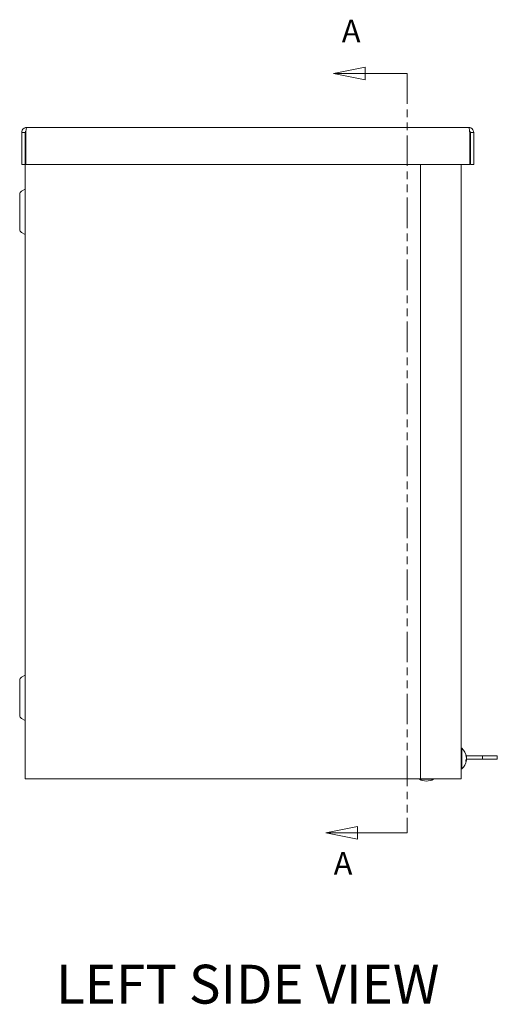
# Model space of a CAD drawing. Units: inches. Extents: x 6.1 to 98.9, y 3 to 60.5.
# Drawn here: x 6.1 to 14.9, y 26.8 to 45 of the extents above; entities that cross this region are included whole.
import ezdxf

# ---------------------------------------------------------------- set-up
doc = ezdxf.new("R2010")
doc.units = ezdxf.units.IN
doc.header["$LTSCALE"] = 6
doc.header["$MEASUREMENT"] = 0
doc.linetypes.add('DOUBLE_DASH_CHAIN', pattern=[1.2403, 0.6614, -0.0827, 0.1654, -0.0827, 0.1654, -0.0827])
for name, color, linetype, lineweight in [('Section Line (ANSI)', 7, 'DOUBLE_DASH_CHAIN', 5), ('Symbol (ANSI)', 7, 'Continuous', 5), ('Visible (ANSI)', 7, 'Continuous', 5)]:
    doc.layers.add(name, color=color, linetype=linetype, lineweight=lineweight)
doc.styles.add('Note Text (ANSI)', font='tahoma.ttf')
doc.styles.add('Text Style168', font='tahoma.ttf')

# ---------------------------------------------------------------- blocks, each defined once
blk = doc.blocks.new('2dTransSection0')
at = {"layer": 'Section Line (ANSI)', "linetype": 'Continuous'}
for p, q in [((2.0771, 7.356), (1.9791, 7.3365)), ((2.0771, 7.317), (2.0771, 7.356)), ((2.0771, 7.3365), (1.9791, 7.3365)), ((1.9791, 7.3365), (2.0771, 7.317)), ((2.206, 7.3365), (2.0771, 7.3365)), ((2.206, 7.3365), (2.206, 7.3205)), ((2.053, 5.0123), (1.955, 4.9928)), ((2.053, 4.9928), (1.955, 4.9928)), ((1.955, 4.9928), (2.053, 4.9733)), ((2.053, 4.9733), (2.053, 5.0123)), ((2.206, 4.9928), (2.053, 4.9928)), ((2.206, 5.0088), (2.206, 4.9928))]:
    blk.add_line(p, q, dxfattribs=at)
at = {"layer": 'Section Line (ANSI)', "linetype": 'DOUBLE_DASH_CHAIN', "ltscale": 0.023756}
blk.add_line((2.206, 7.3365), (2.206, 4.9928), dxfattribs=at)
at = {"layer": 'Section Line (ANSI)', "linetype": 'Continuous', "flags": 128}
for points in [[(2.0771, 7.356), (1.9791, 7.3365), (2.0771, 7.317), (2.0771, 7.356)], [(2.053, 5.0123), (1.955, 4.9928), (2.053, 4.9733), (2.053, 5.0123)]]:
    blk.add_lwpolyline(points, dxfattribs=at)
at = {"layer": 'Section Line (ANSI)'}
for points in [[(2.0771, 7.356), (1.9791, 7.3365), (2.0771, 7.317), (2.0771, 7.356)], [(2.053, 5.0123), (1.955, 4.9928), (2.053, 4.9733), (2.053, 5.0123)]]:
    blk.add_solid(points, dxfattribs=at)
at = {"layer": 'Section Line (ANSI)', "char_height": 0.07, "attachment_point": 7, "style": 'Note Text (ANSI)'}
for insert in [(2.0045, 7.4104), (1.9794, 4.8415)]:
    blk.add_mtext('A', dxfattribs=dict(at, insert=insert))

msp = doc.modelspace()

# ---------------------------------------------------------------- linework, layer by layer
at = {"layer": 'Visible (ANSI)'}
for p, q in [((6.15853, 42.92549), (6.09653, 42.92549)), ((6.09653, 42.92549), (6.09653, 42.33124)), ((6.15853, 42.92549), (6.15853, 42.33124)), ((6.16958, 42.33124), (6.16958, 42.92549)), ((6.18978, 43.01874), (14.37828, 43.01874)), ((14.39848, 42.92549), (14.39848, 42.33124)), ((14.40953, 42.92549), (14.40953, 42.33124)), ((14.40953, 42.92549), (14.47153, 42.92549)), ((14.47153, 42.33124), (14.47153, 42.92549)), ((6.15853, 42.33124), (6.09653, 42.33124)), ((6.15853, 30.95674), (6.15853, 42.33124)), ((14.39848, 42.33124), (6.16958, 42.33124)), ((13.48616, 30.95674), (13.48616, 42.33124)), ((14.23616, 42.33124), (14.23616, 30.95674)), ((14.40953, 42.33124), (14.47153, 42.33124)), ((6.05853, 41.78393), (6.05853, 41.12955)), ((6.09003, 41.83849), (6.15803, 41.87775)), ((6.09003, 41.07499), (6.15803, 41.03573)), ((6.09003, 32.83849), (6.15803, 32.87775)), ((6.05853, 32.78393), (6.05853, 32.12955)), ((6.09003, 32.07499), (6.15803, 32.03573)), ((14.25045, 31.52374), (14.23616, 31.52374)), ((14.25045, 31.52374), (14.25045, 31.13974)), ((14.32492, 31.39302), (14.32492, 31.4067)), ((14.33278, 31.38374), (14.63393, 31.38374)), ((14.90903, 31.38374), (14.63393, 31.38374)), ((14.63393, 31.38374), (14.63393, 31.32174)), ((14.90903, 31.38374), (14.90903, 31.32174)), ((14.32492, 31.27939), (14.32492, 31.30339)), ((14.33647, 31.30577), (14.32665, 31.30586)), ((14.33647, 31.35771), (14.33514, 31.3577)), ((14.33661, 31.32174), (14.63393, 31.32174)), ((14.90903, 31.32174), (14.63393, 31.32174)), ((14.25045, 31.13974), (14.23616, 31.13974)), ((6.15853, 30.95674), (6.25178, 30.95674)), ((13.36201, 30.95674), (6.25178, 30.95674)), ((13.36201, 30.95674), (13.42794, 30.95674)), ((13.48616, 30.95674), (13.42794, 30.95674)), ((13.46503, 30.94974), (13.46503, 30.95674)), ((13.72703, 30.94974), (13.46503, 30.94974)), ((14.14291, 30.95674), (13.48616, 30.95674)), ((13.72703, 30.94974), (13.72703, 30.95674)), ((14.14291, 30.95674), (14.23616, 30.95674))]:
    msp.add_line(p, q, dxfattribs=at)
for centre, radius, start, end in [((6.12153, 41.78393), 0.063, 120, 180), ((6.15753, 41.87862), 0.001, 300, 0), ((6.12153, 41.12955), 0.063, 180, 240), ((6.15753, 41.03487), 0.001, 0, 60), ((6.12153, 32.78393), 0.063, 120, 180), ((6.15753, 32.87862), 0.001, 300, 0), ((6.12153, 32.12955), 0.063, 180, 240), ((6.15753, 32.03487), 0.001, 0, 60), ((14.08416, 31.33174), 0.254, 6.69693, 49.104014), ((14.08416, 31.33174), 0.254, 310.895986, 353.30307), ((13.59603, 31.19326), 0.27652, 241.721783, 298.278217)]:
    msp.add_arc(centre, radius, start, end, dxfattribs=at)
for centre, major_axis, ratio, start_param, end_param in [((14.08409, 31.33504), (0.25385, 0.00486), 0.88991713, 0.14280383, 0.30901069), ((14.08409, 31.32768), (0.25387, -0.00394), 0.8273236, 0.17268471, 0.33889157), ((14.08409, 31.33818), (0.25389, 0.00249), 0.45603876, 5.95267535, 6.11888221), ((14.08409, 31.32575), (0.25388, -0.00268), 0.56165782, 5.96307149, 6.12927835)]:
    msp.add_ellipse(centre, major_axis=major_axis, ratio=ratio, start_param=start_param, end_param=end_param, dxfattribs=at)
for points, knots in [([(6.18978, 43.01874), (6.1547, 43.01874), (6.12051, 42.9971), (6.1055, 42.96539), (6.09962, 42.95297), (6.09653, 42.93923), (6.09653, 42.92549)], [0, 0, 0, 0, 1.12870504, 1.12870504, 1.12870504, 1.57079633, 1.57079633, 1.57079633, 1.57079633]), ([(6.17351, 42.95178), (6.16541, 42.94658), (6.15949, 42.93784), (6.15865, 42.92822), (6.15857, 42.92731), (6.15853, 42.9264), (6.15853, 42.92549)], [0.55583099, 0.55583099, 0.55583099, 0.55583099, 1.48347479, 1.48347479, 1.48347479, 1.57079633, 1.57079633, 1.57079633, 1.57079633]), ([(6.16958, 42.92549), (6.17442, 42.96058), (6.17926, 42.99477), (6.1841, 43.00978), (6.18599, 43.01566), (6.18789, 43.01874), (6.18978, 43.01874)], [0, 0, 0, 0, 1.12870504, 1.12870504, 1.12870504, 1.57079633, 1.57079633, 1.57079633, 1.57079633]), ([(14.47153, 42.92549), (14.47153, 42.96058), (14.44989, 42.99477), (14.41818, 43.00978), (14.40576, 43.01566), (14.39202, 43.01874), (14.37828, 43.01874)], [0, 0, 0, 0, 1.12870504, 1.12870504, 1.12870504, 1.57079633, 1.57079633, 1.57079633, 1.57079633]), ([(14.37828, 43.01874), (14.38312, 43.01874), (14.38796, 42.9971), (14.3928, 42.96539), (14.39469, 42.95297), (14.39659, 42.93923), (14.39848, 42.92549)], [0, 0, 0, 0, 1.12870504, 1.12870504, 1.12870504, 1.57079633, 1.57079633, 1.57079633, 1.57079633]), ([(14.39456, 42.95178), (14.40265, 42.94658), (14.40857, 42.93784), (14.40941, 42.92822), (14.40949, 42.92731), (14.40953, 42.9264), (14.40953, 42.92549)], [0.55583099, 0.55583099, 0.55583099, 0.55583099, 1.48347479, 1.48347479, 1.48347479, 1.57079633, 1.57079633, 1.57079633, 1.57079633]), ([(14.33647, 31.35772), (14.33656, 31.35772), (14.33662, 31.35788), (14.33668, 31.35881), (14.33658, 31.36012), (14.3361, 31.36398), (14.3357, 31.36652), (14.33509, 31.3701), (14.33492, 31.37103), (14.33475, 31.372)], [0.0382853179, 0.0382853179, 0.0382853179, 0.0382853179, 0.0506235586, 0.0506235586, 0.0758557588, 0.0758557588, 0.1010879591, 0.1010879591, 0.10923577, 0.10923577, 0.10923577, 0.10923577]), ([(14.33475, 31.35988), (14.33527, 31.35716), (14.33575, 31.35389), (14.33641, 31.34701), (14.33659, 31.34342), (14.33668, 31.3369), (14.33658, 31.33356), (14.3361, 31.32771), (14.3357, 31.3252), (14.33509, 31.32276), (14.33492, 31.3222), (14.33475, 31.3217)], [0, 0, 0, 0, 0.025311779, 0.025311779, 0.050623559, 0.050623559, 0.075855759, 0.075855759, 0.101087959, 0.101087959, 0.10923577, 0.10923577, 0.10923577, 0.10923577]), ([(14.33475, 31.30125), (14.33527, 31.30308), (14.33575, 31.30451), (14.3364, 31.30594), (14.33659, 31.30593), (14.33667, 31.30476), (14.33661, 31.30368), (14.33642, 31.30212)], [0, 0, 0, 0, 0.0252937697, 0.0252937697, 0.0505875394, 0.0505875394, 0.0727324027, 0.0727324027, 0.0727324027, 0.0727324027]), ([(14.33514, 31.30579), (14.33551, 31.308), (14.33583, 31.31047), (14.33641, 31.31647), (14.33659, 31.32007), (14.33667, 31.32618), (14.33661, 31.32909), (14.33642, 31.33174)], [0.0064586361, 0.0064586361, 0.0064586361, 0.0064586361, 0.0253117793, 0.0253117793, 0.0506235586, 0.0506235586, 0.072733665, 0.072733665, 0.072733665, 0.072733665])]:
    msp.add_open_spline(points, degree=3, knots=knots, dxfattribs=at)
for points in [[(14.32461, 31.40837), (14.32481, 31.40784), (14.32492, 31.40723), (14.32492, 31.4067)], [(14.32492, 31.27939), (14.32492, 31.27906), (14.32481, 31.27867), (14.32461, 31.27834)]]:
    msp.add_open_spline(points, degree=3, dxfattribs=at)

# ---------------------------------------------------------------- block references
at = {"layer": 'Section Line (ANSI)', "xscale": 6, "yscale": 6, "zscale": 6}
msp.add_blockref('2dTransSection0', (0, 0), dxfattribs=at)

# ---------------------------------------------------------------- texts
at = {"layer": 'Symbol (ANSI)', "insert": (6.7319, 26.57003), "char_height": 0.72, "attachment_point": 7, "style": 'Text Style168'}
msp.add_mtext('LEFT SIDE VIEW', dxfattribs=at)

doc.saveas('drawing.dxf')
